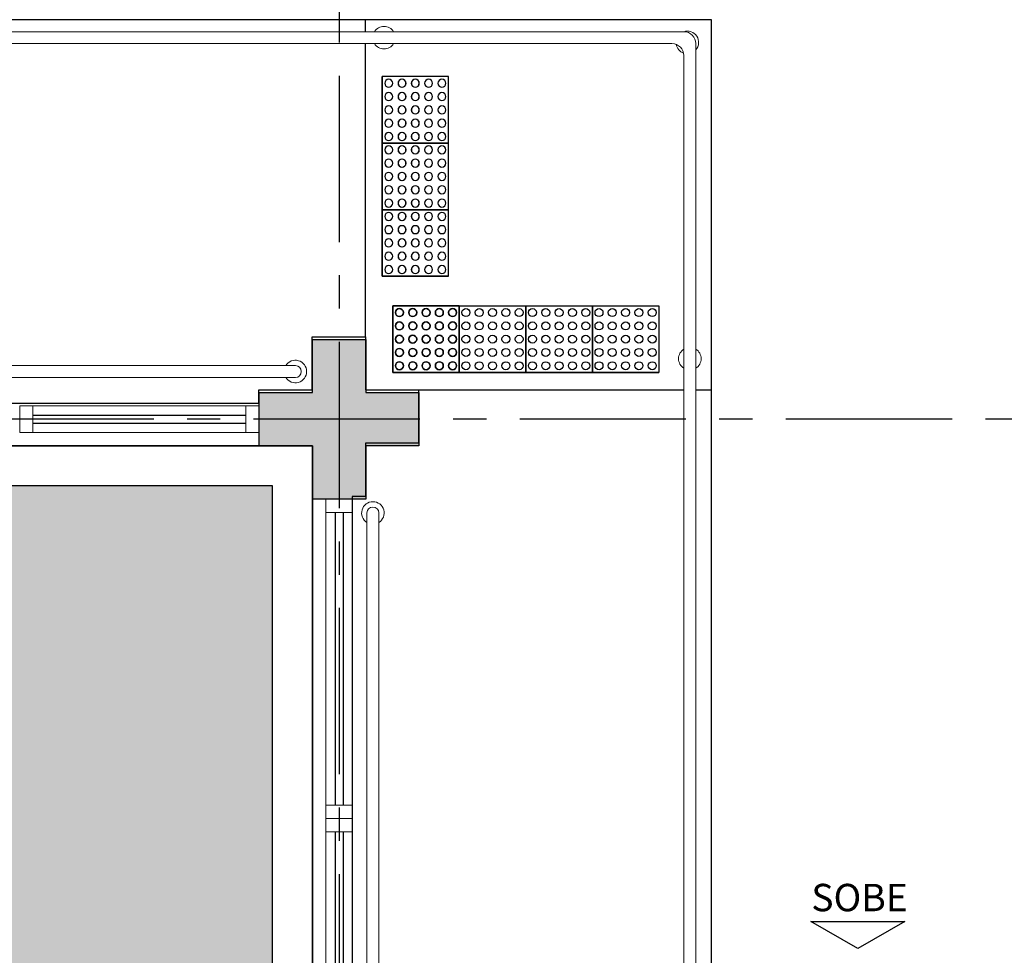
# Model space of a CAD drawing. Units: millimetres. Extents: x 3057 to 3816, y 1209 to 1613.
# Drawn here: x 3118 to 3122, y 1306 to 1310 of the extents above; entities that cross this region are included whole.
import ezdxf
from ezdxf.enums import TextEntityAlignment as Align

# ---------------------------------------------------------------- set-up
doc = ezdxf.new("R2010")
doc.units = ezdxf.units.MM
for name, pattern in [('CONTINU', [0]), ('CONTINUO', [0]), ('HIDDEN', [0.375, 0.25, -0.125]), ('LIN0', [0]), ('PL-POUSO-ARQ-EIXO$0$CENTER', [2, 1.25, -0.25, 0.25, -0.25]), ('TRACEJADA2', [0.375, 0.25, -0.125])]:
    doc.linetypes.add(name, pattern=pattern)
for name, color, linetype, lineweight in [('3', 3, 'Continuous', 30), ('MURO', 3, 'LIN0', 9), ('piso', 30, 'Continuous', 5), ('ÁRVORE', 92, 'Continuous', 15)]:
    doc.layers.add(name, color=color, linetype=linetype, lineweight=lineweight)
for name, color, linetype in [('_ARQ_VISTA02', 2, 'Continuous'), ('ARQ-___-___-LIN-vistas0', 8, 'Continuous'), ('ARQ-MOB-DIV-DV1', 12, 'Continuous'), ('E.2', 7, 'CONTINUO'), ('EIXO$0$A-EIXOS-PRI', 252, 'PL-POUSO-ARQ-EIXO$0$CENTER'), ('OFC-MALL-ARQ-EX-1PV$0$A_HTC_1', 252, 'Continuous'), ('PERGOLA', 8, 'CONTINU'), ('PILAR', 143, 'CONTINUO'), ('PROJEÇÃO', 8, 'HIDDEN'), ('TEXTOS', 2, 'Continuous')]:
    doc.layers.add(name, color=color, linetype=linetype)
doc.styles.add('ARIAL', font='arial.ttf')

# ---------------------------------------------------------------- blocks, each defined once
blk = doc.blocks.new('PERGOLA')
at = {"layer": 'ÁRVORE'}
h = blk.add_hatch(dxfattribs=at)
h.set_pattern_fill('AR-SAND', color=256, scale=0.004, angle=-90)
h.paths.add_polyline_path([(109628.2325, -73524.1579), (109613.4325, -73524.1579), (109613.4325, -73538.9579), (109628.2325, -73538.9579)])
for points in [[(109628.3825, -73524.0079), (109613.2825, -73524.0079), (109613.2825, -73539.1079), (109628.3825, -73539.1079)], [(109628.2325, -73524.1579), (109613.4325, -73524.1579), (109613.4325, -73538.9579), (109628.2325, -73538.9579)]]:
    blk.add_lwpolyline(points, close=True)
at = {"layer": 'PERGOLA'}
for p, q in [((109613.2825, -73539.1079), (109613.2825, -73524.0079)), ((109628.3825, -73539.1079), (109613.2825, -73539.1079))]:
    blk.add_line(p, q, dxfattribs=at)
blk = doc.blocks.new('esquadria 1.50')
at = {"layer": '_ARQ_VISTA02', "lineweight": 5}
for p, q in [((0, 0.1), (0.05, 0.1)), ((0, 0), (0, 0.1)), ((0.05, 0.1), (1.15, 0.1)), ((0.05, 0.1), (0.05, 0)), ((1.15, 0.1), (1.15, 0)), ((1.15, 0.1), (1.2, 0.1)), ((1.2, 0), (1.2, 0.1)), ((0.05, 0), (0, 0)), ((0.05, 0), (1.15, 0)), ((1.15, 0), (1.2, 0))]:
    blk.add_line(p, q, dxfattribs=at)
at = {"layer": 'OFC-MALL-ARQ-EX-1PV$0$A_HTC_1'}
for p, q in [((0.05, 0.0637), (1.15, 0.0637)), ((0.05, 0.0337), (1.15, 0.0337))]:
    blk.add_line(p, q, dxfattribs=at)
blk = doc.blocks.new('A$C4A2A349F')
at = {"layer": 'ARQ-___-___-LIN-vistas0'}
for p, q in [((0, 0), (0, 0.25)), ((0, 0.25), (0.25, 0.25)), ((0.25, 0.25), (0, 0.25)), ((0.25, 0), (0.25, 0.25)), ((0.25, 0.25), (0.25, 0)), ((0.25, 0), (0, 0))]:
    blk.add_line(p, q, dxfattribs=at)
for centre in [(0.025, 0.225), (0.075, 0.225), (0.125, 0.225), (0.175, 0.225), (0.225, 0.225), (0.025, 0.175), (0.075, 0.175), (0.125, 0.175), (0.175, 0.175), (0.225, 0.175), (0.025, 0.125), (0.075, 0.125), (0.125, 0.125), (0.175, 0.125), (0.225, 0.125), (0.025, 0.075), (0.075, 0.075), (0.125, 0.075), (0.175, 0.075), (0.225, 0.075), (0.025, 0.025), (0.075, 0.025), (0.125, 0.025), (0.175, 0.025), (0.225, 0.025)]:
    blk.add_circle(centre, 0.015, dxfattribs=at)
blk = doc.blocks.new('BLOCOPILARES')
at = {"layer": 'PILAR', "color": 6, "linetype": 'Continuous'}
blk.add_polyline3d([(673097.5879, 7696322.0003, 0), (673097.7879, 7696322.0003, 0), (673097.7879, 7696322.2003, 0), (673097.9879, 7696322.2003, 0), (673097.9879, 7696322.0003, 0), (673098.1879, 7696322.0003, 0), (673098.1879, 7696321.8003, 0), (673097.9879, 7696321.8003, 0), (673097.9879, 7696321.6003, 0), (673097.7879, 7696321.6003, 0), (673097.7879, 7696321.8003, 0), (673097.5879, 7696321.8003, 0)], close=True, dxfattribs=at)
blk = doc.blocks.new('SOPILARES')
at = {"layer": 'E.2', "color": 7, "lineweight": 5}
blk.add_blockref('BLOCOPILARES', (-563676.8931, -7770101.2012), dxfattribs=at)

msp = doc.modelspace()

# ---------------------------------------------------------------- hatches: boundary and pattern name
at = {"layer": 'PROJEÇÃO'}
msp.add_hatch(color=252, dxfattribs=at).paths.add_polyline_path([(3119.5973, 1307.9689), (3119.3973, 1307.9689), (3119.3973, 1307.7689), (3119.1973, 1307.7689), (3119.1973, 1307.9689), (3118.9973, 1307.9689), (3118.9973, 1308.1689), (3119.1973, 1308.1689), (3119.1973, 1308.3689), (3119.3973, 1308.3689), (3119.3973, 1308.1689), (3119.5973, 1308.1689)])

# ---------------------------------------------------------------- linework, layer by layer
at = {"layer": '3', "elevation": 0}
msp.add_lwpolyline([(3121.0706, 1306.1814), (3121.4231, 1306.1814), (3121.2469, 1306.0797)], close=True, dxfattribs=at)
at = {"layer": '_ARQ_VISTA02', "lineweight": 5}
for p, q in [((3118.0973, 1308.0188), (3118.0973, 1308.1188, 0)), ((3118.1473, 1308.1188, 0), (3118.0973, 1308.1188, 0)), ((3118.0973, 1308.0188), (3118.0973, 1308.1188)), ((3118.1973, 1308.1188), (3118.0973, 1308.1188)), ((3118.9473, 1308.1188), (3118.1473, 1308.1188)), ((3118.1473, 1308.1188), (3118.1473, 1308.0188)), ((3118.9973, 1308.1188), (3118.9473, 1308.1188)), ((3118.9473, 1308.1188), (3118.9473, 1308.0188)), ((3118.9973, 1308.0188), (3118.9973, 1308.1188)), ((3118.1473, 1308.0188), (3118.0973, 1308.0188)), ((3118.9473, 1308.0188), (3118.1473, 1308.0188)), ((3118.9473, 1308.0188), (3118.9973, 1308.0188))]:
    msp.add_line(p, q, dxfattribs=at)
at = {"layer": 'ARQ-___-___-LIN-vistas0'}
for p, q in [((3120.6965, 1309.5702), (3111.5365, 1309.5702)), ((3119.3965, 1309.5252), (3119.3965, 1309.5702)), ((3120.6965, 1300.3191), (3120.6965, 1309.5702)), ((3119.3965, 1308.3791), (3119.3965, 1309.4804)), ((3119.5965, 1308.1791), (3120.5932, 1308.1791)), ((3120.638, 1308.1791), (3120.6965, 1308.1791))]:
    msp.add_line(p, q, dxfattribs=at)
for points in [[(3111.5366, 1308.1291), (3113.8965, 1308.1291), (3113.8965, 1308.1795), (3114.0964, 1308.1795), (3114.0964, 1308.3791), (3114.2972, 1308.3791), (3114.2972, 1308.1793), (3114.4965, 1308.1793), (3114.4965, 1308.1291), (3118.9965, 1308.1291)], [(3115.2971, 1308.1291), (3118.9965, 1308.1291), (3118.9965, 1308.1791), (3119.1965, 1308.1791), (3119.1965, 1308.3791), (3119.3965, 1308.3791), (3119.3965, 1308.1791), (3119.5965, 1308.1791), (3119.5965, 1307.9791), (3119.3965, 1307.9791), (3119.3965, 1307.7791), (3119.3465, 1307.7791), (3119.3465, 1300.3191), (3119.3965, 1300.3191), (3119.3965, 1300.3191), (3119.3965, 1300.3191), (3119.3965, 1300.3191), (3119.3965, 1300.3191), (3119.3965, 1300.3191), (3119.4021, 1300.3191)]]:
    msp.add_lwpolyline(points, dxfattribs=at)
at = {"layer": 'EIXO$0$A-EIXOS-PRI', "ltscale": 0.5}
for p, q in [((3119.2973, 1403.3598), (3119.2973, 1279.1213)), ((3057.9761, 1308.0687), (3182.291, 1308.073))]:
    msp.add_line(p, q, dxfattribs=at)
at = {"layer": 'MURO'}
for points in [[(3120.5933, 1309.5251), (3111.2589, 1309.5253)], [(3111.2589, 1309.4805), (3120.5483, 1309.4803)], [(3120.638, 1309.4847), (3120.638, 1300.0415)], [(3120.5932, 1300.0415), (3120.5932, 1309.4356)], [(3119.1332, 1308.2706), (3114.4378, 1308.2706)], [(3114.4378, 1308.2258), (3119.1332, 1308.2258)], [(3119.4021, 1300.0415), (3119.4021, 1307.7166)], [(3119.4469, 1307.7166), (3119.4469, 1300.0415)]]:
    msp.add_lwpolyline(points, dxfattribs=at)
for centre, radius, start, end in [((3119.4665, 1309.5028), 0.0424, 31.8892, 148.1108), ((3120.6063, 1309.485), 0.0424, 318.4299, 108.8823), ((3120.5933, 1309.4804), 0.0447, 359.9967, 90.0746), ((3119.4665, 1309.5028), 0.0424, 211.8892, 328.1107), ((3120.5483, 1309.4354), 0.0449, 0.2663, 89.9991), ((3120.6063, 1309.485), 0.0424, 190.4487, 250.5627), ((3120.6156, 1308.2964), 0.0424, 121.8892, 238.1108), ((3120.6156, 1308.2964), 0.0424, 301.8892, 58.1108), ((3119.1332, 1308.2482), 0.0424, 211.8892, 148.1108), ((3119.1332, 1308.2482), 0.0224, 270, 90), ((3119.4245, 1307.7166), 0.0424, 301.8892, 238.1108), ((3119.4245, 1307.7166), 0.0224, 0, 180)]:
    msp.add_arc(centre, radius, start, end, dxfattribs=at)
at = {"layer": 'OFC-MALL-ARQ-EX-1PV$0$A_HTC_1'}
for p, q in [((3118.9473, 1308.0825), (3118.1473, 1308.0825)), ((3118.9473, 1308.0525), (3118.1473, 1308.0525))]:
    msp.add_line(p, q, dxfattribs=at)
at = {"layer": 'piso', "color": 251}
msp.add_line((3117.5979, 1309.5702), (3120.3479, 1309.5702), dxfattribs=at)

# ---------------------------------------------------------------- block references
at = {"layer": 'ARQ-___-___-LIN-vistas0', "extrusion": (1.30828e-09, 1.67271e-09, 1), "xscale": -1, "rotation": 90}
for p in [(3119.7089, 1309.3563, 0), (3119.709, 1309.3563, 0), (3119.7089, 1309.1063, 0), (3119.709, 1309.1063, 0), (3119.7089, 1308.8563, 0), (3119.709, 1308.8563, 0), (3119.7492, 1308.4948, 0)]:
    msp.add_blockref('A$C4A2A349F', p, dxfattribs=at)
at = {"layer": 'ARQ-___-___-LIN-vistas0', "extrusion": (1.67271e-09, 1.30828e-09, 1), "rotation": 180}
for p in [(3119.7492, 1308.4948, 0), (3119.9992, 1308.4948, 0), (3119.9992, 1308.4948, 0), (3120.2492, 1308.4948, 0), (3120.4992, 1308.4948, 0)]:
    msp.add_blockref('A$C4A2A349F', p, dxfattribs=at)
at = {"layer": 'ARQ-MOB-DIV-DV1', "rotation": 90}
for p in [(3119.3473, 1306.5689), (3119.3473, 1305.3689)]:
    msp.add_blockref('esquadria 1.50', p, dxfattribs=at)
at = {"layer": 'PERGOLA', "linetype": 'TRACEJADA2', "zscale": 25.4, "rotation": 180}
msp.add_blockref('PERGOLA', (112732.4798, -72231.1391), dxfattribs=at)
at = {"layer": 'PILAR', "color": 7, "linetype": 'CONTINU', "lineweight": 5, "rotation": 180}
msp.add_blockref('SOPILARES', (112540.2922, -72471.232), dxfattribs=at)

# ---------------------------------------------------------------- texts
at = {"layer": 'TEXTOS', "style": 'ARIAL'}
msp.add_text('SOBE', height=0.1029, dxfattribs=at).set_placement((3121.2533, 1306.22, 0), align=Align.CENTER)

doc.saveas('drawing.dxf')
